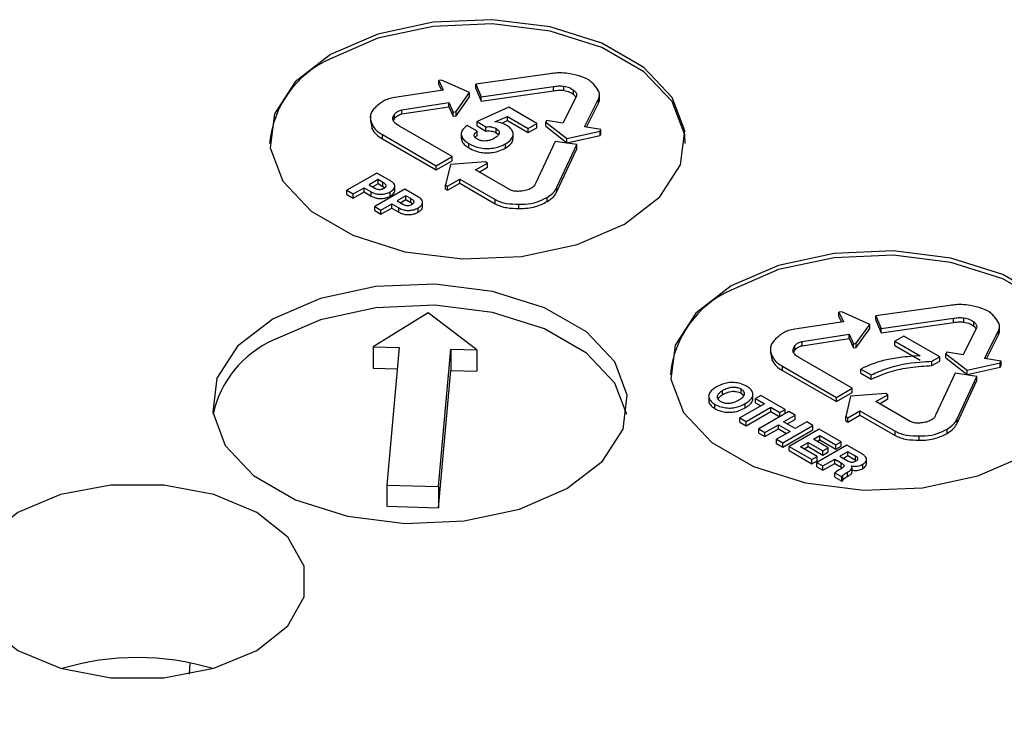
# Model space of a CAD drawing. Units: millimetres. Extents: x 5 to 292, y 5 to 415.
# Drawn here: x 186 to 195, y 279 to 286 of the extents above; entities that cross this region are included whole.
import ezdxf

# ---------------------------------------------------------------- set-up
doc = ezdxf.new("R2010")
doc.units = ezdxf.units.MM

msp = doc.modelspace()

# ---------------------------------------------------------------- linework, layer by layer
at = {"color": 7, "linetype": 'Continuous', "lineweight": 25}
for p, q in [((190.898, 285.6682), (190.1846, 285.5667)), ((189.8565, 285.6075), (189.8296, 285.6034)), ((189.8296, 285.6034), (189.8719, 285.5112)), ((189.8296, 285.5625), (189.8296, 285.6034)), ((189.8296, 285.5625), (189.8544, 285.5086)), ((190.126, 285.4862), (189.8565, 285.6075)), ((190.1846, 285.5667), (190.2372, 285.446)), ((190.1846, 285.5259), (190.1846, 285.5667)), ((190.1846, 285.5259), (190.2372, 285.4052)), ((190.2372, 285.446), (190.9317, 285.5451)), ((190.9317, 285.5043), (190.9317, 285.5451)), ((191.033, 285.5075), (191.033, 285.5484)), ((189.8719, 285.5112), (189.405, 285.4399)), ((189.9957, 285.3038), (190.126, 285.4862)), ((189.9957, 285.263), (190.126, 285.4454)), ((190.126, 285.4454), (190.126, 285.4862)), ((190.2372, 285.4052), (190.9317, 285.5043)), ((190.2372, 285.4052), (190.2372, 285.446)), ((191.1548, 285.4521), (191.0239, 285.1925)), ((191.127, 285.4685), (191.127, 285.5093)), ((191.127, 285.4685), (191.1495, 285.4416)), ((191.2307, 285.1577), (191.3657, 285.4254)), ((191.3657, 285.3846), (191.3657, 285.4254)), ((191.3742, 285.4675), (191.3742, 285.4766)), ((191.3742, 285.4358), (191.3742, 285.4587)), ((189.4742, 285.3218), (189.927, 285.391)), ((189.4742, 285.281), (189.927, 285.3502)), ((189.927, 285.391), (189.9688, 285.2998)), ((189.927, 285.3502), (189.927, 285.391)), ((189.927, 285.3502), (189.9688, 285.2589)), ((190.5032, 285.3449), (190.1997, 285.2092)), ((190.7721, 285.1892), (190.5032, 285.3449)), ((191.2497, 285.1545), (191.3657, 285.3846)), ((189.1703, 285.2567), (189.1703, 285.2508)), ((189.1703, 285.2476), (189.1703, 285.2158)), ((189.3929, 285.2152), (189.4036, 285.2377)), ((189.4036, 285.2377), (189.4036, 285.2786)), ((189.4742, 285.281), (189.4742, 285.3218)), ((189.9688, 285.2998), (189.9957, 285.3038)), ((189.9688, 285.2589), (189.9688, 285.2998)), ((189.9688, 285.2589), (189.9957, 285.263)), ((189.9957, 285.263), (189.9957, 285.3038)), ((190.3675, 285.2062), (190.4912, 285.2576)), ((190.4912, 285.2576), (190.6905, 285.1422)), ((190.4912, 285.2167), (190.4912, 285.2576)), ((189.1712, 285.2159), (189.1867, 285.1394)), ((189.1867, 285.1394), (189.1867, 285.1803)), ((189.9566, 284.8712), (189.4513, 285.1635)), ((190.1995, 285.1151), (190.103, 285.171)), ((190.1997, 285.2092), (190.2818, 285.1569)), ((190.1997, 285.1683), (190.1997, 285.2092)), ((190.1997, 285.1683), (190.2818, 285.1161)), ((190.2818, 285.1161), (190.2818, 285.1569)), ((190.3819, 285.0988), (190.3819, 285.1397)), ((190.4319, 285.1921), (190.4912, 285.2167)), ((190.4912, 285.2167), (190.6905, 285.1014)), ((190.6905, 285.1422), (190.7721, 285.1892)), ((190.6905, 285.1014), (190.7721, 285.1484)), ((190.6905, 285.1014), (190.6905, 285.1422)), ((190.7721, 285.1484), (190.7721, 285.1892)), ((190.8669, 285.2188), (190.8591, 285.2034)), ((190.8591, 285.2034), (191.0625, 285.045)), ((190.8591, 285.1626), (190.8591, 285.2034)), ((190.8591, 285.1626), (191.0625, 285.0041)), ((191.0239, 285.1925), (190.8669, 285.2188)), ((191.3892, 285.1311), (191.2307, 285.1577)), ((189.2859, 285.0833), (189.8046, 284.7829)), ((189.2859, 285.0425), (189.2859, 285.0833)), ((190.0454, 285.0847), (190.0454, 285.0439)), ((190.1995, 285.0743), (190.1995, 285.1151)), ((190.3819, 285.0988), (190.4029, 285.0817)), ((190.5441, 285.0478), (190.5441, 285.0886)), ((191.0625, 285.045), (191.3815, 285.1156)), ((191.0625, 285.0041), (191.3815, 285.0748)), ((191.0625, 285.0041), (191.0625, 285.045)), ((191.3815, 285.1156), (191.3892, 285.1311)), ((191.3815, 285.0748), (191.3815, 285.1156)), ((191.3815, 285.0748), (191.3892, 285.0902)), ((191.3892, 285.0902), (191.3892, 285.1311)), ((189.2859, 285.0425), (189.8046, 284.742)), ((190.1177, 284.9548), (190.1177, 284.9956)), ((190.472, 284.9533), (190.472, 284.9941)), ((190.9477, 285.0173), (190.763, 284.6184)), ((191.1563, 284.9857), (190.9477, 285.0173)), ((190.9661, 284.576), (191.1563, 284.9857)), ((191.1563, 284.9449), (191.1563, 284.9857)), ((189.8046, 284.7829), (189.9566, 284.8712)), ((189.9566, 284.8303), (189.9566, 284.8712)), ((190.9661, 284.5352), (191.1563, 284.9449)), ((189.8046, 284.742), (189.9566, 284.8303)), ((189.8046, 284.742), (189.8046, 284.7829)), ((189.9411, 284.7935), (189.8944, 284.5981)), ((190.2797, 284.8199), (189.9411, 284.7935)), ((190.1835, 284.7419), (190.2993, 284.8085)), ((190.2189, 284.7214), (190.2993, 284.7677)), ((190.2993, 284.8085), (190.2797, 284.8199)), ((190.2993, 284.7677), (190.2993, 284.8085)), ((189.2337, 284.7122), (188.9448, 284.5459)), ((189.3654, 284.636), (189.2337, 284.7122)), ((190.5143, 284.5504), (190.1835, 284.7419)), ((189.005, 284.5111), (189.1092, 284.5711)), ((189.1092, 284.5711), (189.1783, 284.5311)), ((189.1092, 284.5302), (189.1092, 284.5711)), ((189.244, 284.6487), (189.1591, 284.5998)), ((189.1591, 284.5998), (189.2149, 284.5675)), ((189.244, 284.6078), (189.1945, 284.5793)), ((189.2918, 284.621), (189.244, 284.6487)), ((189.244, 284.6078), (189.244, 284.6487)), ((189.2918, 284.5802), (189.244, 284.6078)), ((189.2918, 284.5802), (189.2918, 284.621)), ((189.3076, 284.5695), (189.2918, 284.5802)), ((189.406, 284.5441), (189.406, 284.585)), ((189.8944, 284.5981), (189.9141, 284.5868)), ((189.8944, 284.5573), (189.8944, 284.5981)), ((189.9141, 284.5868), (190.031, 284.6541)), ((189.9141, 284.5459), (190.031, 284.6132)), ((189.9141, 284.5459), (189.9141, 284.5868)), ((190.031, 284.6541), (190.372, 284.4567)), ((190.031, 284.6132), (190.031, 284.6541)), ((190.031, 284.6132), (190.372, 284.4158)), ((190.9661, 284.5352), (190.9661, 284.576)), ((188.9448, 284.5459), (189.005, 284.5111)), ((188.9448, 284.5051), (188.9448, 284.5459)), ((188.9448, 284.5051), (189.005, 284.4702)), ((189.005, 284.4702), (189.1092, 284.5302)), ((189.005, 284.4702), (189.005, 284.5111)), ((189.1092, 284.5302), (189.1783, 284.4903)), ((189.1783, 284.4903), (189.1783, 284.5311)), ((189.5014, 284.5573), (189.2125, 284.391)), ((189.3623, 284.4901), (189.3623, 284.531)), ((189.5117, 284.4937), (189.4268, 284.4449)), ((189.633, 284.4811), (189.5014, 284.5573)), ((189.5594, 284.4661), (189.5117, 284.4937)), ((189.5117, 284.4529), (189.5117, 284.4937)), ((189.8944, 284.5573), (189.9141, 284.5459)), ((190.8706, 284.437), (190.8706, 284.4778)), ((189.2125, 284.391), (189.2727, 284.3561)), ((189.2125, 284.3502), (189.2125, 284.391)), ((189.2727, 284.3561), (189.3769, 284.4161)), ((189.3769, 284.4161), (189.4459, 284.3762)), ((189.3769, 284.3753), (189.3769, 284.4161)), ((189.4268, 284.4449), (189.4826, 284.4126)), ((189.5117, 284.4529), (189.4622, 284.4244)), ((189.5594, 284.4253), (189.5117, 284.4529)), ((189.5594, 284.4253), (189.5594, 284.4661)), ((189.5752, 284.4145), (189.5594, 284.4253)), ((189.6737, 284.3892), (189.6737, 284.43)), ((190.372, 284.4158), (190.372, 284.4567)), ((190.6002, 284.3712), (190.6002, 284.412)), ((189.2125, 284.3502), (189.2727, 284.3153)), ((189.2727, 284.3153), (189.3769, 284.3753)), ((189.2727, 284.3153), (189.2727, 284.3561)), ((189.3769, 284.3753), (189.4459, 284.3354)), ((189.4459, 284.3354), (189.4459, 284.3762)), ((189.6299, 284.3352), (189.6299, 284.376)), ((194.7485, 283.4377), (194.0352, 283.3361)), ((189.7265, 283.3679), (189.1964, 283.0393)), ((190.1951, 283.0095), (189.7265, 283.3679)), ((193.7071, 283.3769), (193.6802, 283.3728)), ((193.6802, 283.3728), (193.7225, 283.2807)), ((193.6802, 283.332), (193.6802, 283.3728)), ((193.9765, 283.2556), (193.7071, 283.3769)), ((193.7225, 283.2807), (193.2556, 283.2093)), ((193.6802, 283.332), (193.705, 283.278)), ((193.8463, 283.0733), (193.9765, 283.2556)), ((193.9765, 283.2148), (193.9765, 283.2556)), ((194.0352, 283.3361), (194.0878, 283.2154)), ((194.0352, 283.2953), (194.0352, 283.3361)), ((194.0352, 283.2953), (194.0878, 283.1746)), ((194.0878, 283.2154), (194.7823, 283.3145)), ((194.0878, 283.1746), (194.7823, 283.2737)), ((194.7823, 283.2737), (194.7823, 283.3145)), ((194.8836, 283.277), (194.8836, 283.3178)), ((194.9776, 283.2379), (194.9776, 283.2787)), ((195.2248, 283.2369), (195.2248, 283.2461)), ((193.3248, 283.0912), (193.7776, 283.1604)), ((193.7776, 283.1604), (193.8194, 283.0692)), ((193.7776, 283.1196), (193.7776, 283.1604)), ((193.8463, 283.0324), (193.9765, 283.2148)), ((194.0878, 283.1746), (194.0878, 283.2154)), ((195.0054, 283.2215), (194.8744, 282.9619)), ((194.9776, 283.2379), (195.0001, 283.2111)), ((195.0813, 282.9271), (195.2163, 283.1948)), ((195.1003, 282.9239), (195.2163, 283.154)), ((195.2163, 283.154), (195.2163, 283.1948)), ((195.2248, 283.2052), (195.2248, 283.2281)), ((193.3248, 283.0504), (193.7776, 283.1196)), ((193.3248, 283.0504), (193.3248, 283.0912)), ((193.7776, 283.1196), (193.8194, 283.0284)), ((193.8194, 283.0692), (193.8463, 283.0733)), ((193.8194, 283.0284), (193.8194, 283.0692)), ((193.8463, 283.0324), (193.8463, 283.0733)), ((194.3055, 283.1422), (194.2177, 283.0941)), ((194.2177, 283.0941), (194.4611, 282.9532)), ((194.2177, 283.0532), (194.2177, 283.0941)), ((194.6503, 282.9426), (194.3055, 283.1422)), ((189.1964, 283.0393), (189.4461, 283.0319)), ((189.1964, 283.0393), (189.1964, 282.8352)), ((189.4461, 283.0319), (189.3276, 281.709)), ((189.8269, 281.6941), (189.9454, 283.017)), ((189.9454, 283.017), (190.1951, 283.0095)), ((189.9454, 283.017), (189.9454, 282.8128)), ((190.1951, 283.0095), (190.1951, 282.8054)), ((193.0209, 283.0261), (193.0209, 283.0202)), ((193.0209, 283.017), (193.0209, 282.9853)), ((193.0218, 282.9853), (193.0373, 282.9089)), ((193.2435, 282.9846), (193.2542, 283.0072)), ((193.2542, 283.0072), (193.2542, 283.048)), ((193.8194, 283.0284), (193.8463, 283.0324)), ((194.2177, 283.0532), (194.4611, 282.9123)), ((194.7175, 282.9883), (194.7097, 282.9729)), ((194.7097, 282.9729), (194.9131, 282.8144)), ((194.7097, 282.932), (194.7097, 282.9729)), ((194.8744, 282.9619), (194.7175, 282.9883)), ((193.0373, 282.9089), (193.0373, 282.9497)), ((193.8072, 282.6406), (193.3019, 282.9329)), ((194.5756, 282.8997), (194.6503, 282.9426)), ((194.5756, 282.8588), (194.6503, 282.9018)), ((194.5756, 282.8588), (194.5756, 282.8997)), ((194.6503, 282.9018), (194.6503, 282.9426)), ((194.7097, 282.932), (194.9131, 282.7736)), ((194.9131, 282.8144), (195.2321, 282.8851)), ((195.2398, 282.9005), (195.0813, 282.9271)), ((195.2321, 282.8851), (195.2398, 282.9005)), ((195.2321, 282.8443), (195.2321, 282.8851)), ((195.2398, 282.8597), (195.2398, 282.9005)), ((189.1964, 282.8352), (189.4279, 282.8283)), ((189.8269, 281.4899), (189.9454, 282.8128)), ((189.9454, 282.8128), (190.1951, 282.8054)), ((193.1365, 282.8527), (193.6552, 282.5523)), ((193.1365, 282.8119), (193.1365, 282.8527)), ((193.1365, 282.8119), (193.6552, 282.5115)), ((193.8898, 282.8257), (193.989, 282.7682)), ((193.8898, 282.7848), (193.8898, 282.8257)), ((193.8898, 282.7848), (193.989, 282.7274)), ((194.7983, 282.7868), (194.6136, 282.3878)), ((195.0069, 282.7551), (194.7983, 282.7868)), ((194.9131, 282.7736), (195.2321, 282.8443)), ((194.9131, 282.7736), (194.9131, 282.8144)), ((195.2321, 282.8443), (195.2398, 282.8597)), ((193.989, 282.7274), (193.989, 282.7682)), ((194.8167, 282.3454), (195.0069, 282.7551)), ((194.8167, 282.3046), (195.0069, 282.7143)), ((195.0069, 282.7143), (195.0069, 282.7551)), ((192.5607, 282.5772), (192.5607, 282.618)), ((192.7399, 282.59), (192.7399, 282.6309)), ((192.8514, 282.5758), (192.8514, 282.5871)), ((193.6552, 282.5523), (193.8072, 282.6406)), ((193.6552, 282.5115), (193.8072, 282.5998)), ((194.1303, 282.5893), (193.7917, 282.563)), ((193.8072, 282.5998), (193.8072, 282.6406)), ((194.1499, 282.578), (194.1303, 282.5893)), ((192.4264, 282.5583), (192.4264, 282.5175)), ((192.4868, 282.4443), (192.4868, 282.4852)), ((192.965, 282.4917), (192.7272, 282.3548)), ((192.7774, 282.4518), (192.7774, 282.4926)), ((192.8514, 282.5463), (192.8514, 282.5754)), ((192.929, 282.5716), (192.8779, 282.5421)), ((192.8779, 282.5421), (192.965, 282.4917)), ((192.8779, 282.5013), (192.8779, 282.5421)), ((192.8779, 282.5013), (192.9296, 282.4714)), ((193.1634, 282.4359), (192.929, 282.5716)), ((193.6552, 282.5115), (193.6552, 282.5523)), ((193.7917, 282.563), (193.745, 282.3675)), ((194.0341, 282.5113), (194.1499, 282.578)), ((194.3649, 282.3199), (194.0341, 282.5113)), ((194.0695, 282.4909), (194.1499, 282.5371)), ((194.1499, 282.5371), (194.1499, 282.578)), ((192.7874, 282.32), (193.0252, 282.4569)), ((192.7874, 282.2792), (193.0252, 282.4161)), ((193.1971, 282.4164), (192.9082, 282.2501)), ((193.0252, 282.4569), (193.1123, 282.4065)), ((193.0252, 282.4161), (193.0252, 282.4569)), ((193.0252, 282.4161), (193.1106, 282.3666)), ((193.1123, 282.4065), (193.1634, 282.4359)), ((193.1123, 282.3676), (193.1123, 282.4065)), ((193.1634, 282.397), (193.1634, 282.4359)), ((193.2573, 282.3816), (193.1971, 282.4164)), ((193.7647, 282.3562), (193.8816, 282.4235)), ((193.8816, 282.4235), (194.2226, 282.2261)), ((193.8816, 282.3827), (193.8816, 282.4235)), ((192.7272, 282.3548), (192.7874, 282.32)), ((192.7272, 282.314), (192.7272, 282.3548)), ((192.7272, 282.314), (192.7874, 282.2792)), ((192.7874, 282.2792), (192.7874, 282.32)), ((193.1478, 282.3185), (193.2573, 282.3816)), ((193.2602, 282.2535), (193.1478, 282.3185)), ((193.1832, 282.2981), (193.2573, 282.3407)), ((193.2573, 282.3407), (193.2573, 282.3816)), ((193.3696, 282.3165), (193.2602, 282.2535)), ((193.4298, 282.2817), (193.3696, 282.3165)), ((193.745, 282.3675), (193.7647, 282.3562)), ((193.745, 282.3267), (193.745, 282.3675)), ((193.745, 282.3267), (193.7647, 282.3154)), ((193.7647, 282.3154), (193.8816, 282.3827)), ((193.7647, 282.3154), (193.7647, 282.3562)), ((193.8816, 282.3827), (194.2226, 282.1853)), ((194.8167, 282.3046), (194.8167, 282.3454)), ((192.9082, 282.2501), (192.9684, 282.2152)), ((192.9082, 282.2092), (192.9082, 282.2501)), ((192.9082, 282.2092), (192.9684, 282.1744)), ((192.9684, 282.2152), (193.0979, 282.2898)), ((192.9684, 282.1744), (193.0979, 282.249)), ((192.9684, 282.1744), (192.9684, 282.2152)), ((193.2103, 282.2248), (193.0807, 282.1502)), ((193.0979, 282.2898), (193.2103, 282.2248)), ((193.0979, 282.249), (193.0979, 282.2898)), ((193.0979, 282.249), (193.1749, 282.2044)), ((193.1409, 282.1153), (193.4298, 282.2817)), ((193.1409, 282.0745), (193.4298, 282.2408)), ((193.4888, 282.2475), (193.1999, 282.0812)), ((193.4298, 282.2408), (193.4298, 282.2817)), ((193.7007, 282.1249), (193.4888, 282.2475)), ((194.2226, 282.1853), (194.2226, 282.2261)), ((194.7212, 282.2064), (194.7212, 282.2473)), ((193.0807, 282.1502), (193.1409, 282.1153)), ((193.0807, 282.1094), (193.0807, 282.1502)), ((193.0807, 282.1094), (193.1409, 282.0745)), ((193.1409, 282.0745), (193.1409, 282.1153)), ((193.31, 282.0765), (193.3848, 282.1196)), ((193.3848, 282.1196), (193.5253, 282.0383)), ((193.3848, 282.0787), (193.3848, 282.1196)), ((193.4359, 282.149), (193.4967, 282.184)), ((193.5764, 282.0677), (193.4359, 282.149)), ((193.4713, 282.1285), (193.4967, 282.1431)), ((193.4967, 282.184), (193.6496, 282.0954)), ((193.4967, 282.1431), (193.4967, 282.184)), ((193.4967, 282.1431), (193.6496, 282.0546)), ((193.6496, 282.0954), (193.7007, 282.1249)), ((193.7007, 282.084), (193.7007, 282.1249)), ((194.4507, 282.1406), (194.4507, 282.1814)), ((193.1999, 282.0812), (193.4186, 281.9546)), ((193.1999, 282.0404), (193.1999, 282.0812)), ((193.1999, 282.0404), (193.4186, 281.9138)), ((193.4697, 281.984), (193.31, 282.0765)), ((193.3454, 282.056), (193.3848, 282.0787)), ((193.3848, 282.0787), (193.5253, 281.9974)), ((193.7565, 282.0926), (193.4676, 281.9263)), ((193.5253, 282.0383), (193.5764, 282.0677)), ((193.5253, 281.9974), (193.5253, 282.0383)), ((193.5253, 281.9974), (193.5764, 282.0268)), ((193.5764, 282.0268), (193.5764, 282.0677)), ((193.6496, 282.0546), (193.6496, 282.0954)), ((193.6496, 282.0546), (193.7007, 282.084)), ((193.7656, 282.0297), (193.6883, 281.9852)), ((193.9021, 282.0083), (193.7565, 282.0926)), ((193.8406, 281.9863), (193.7656, 282.0297)), ((193.7656, 281.9889), (193.7656, 282.0297)), ((193.4186, 281.9546), (193.4697, 281.984)), ((193.4186, 281.9138), (193.4186, 281.9546)), ((193.4186, 281.9138), (193.4697, 281.9432)), ((193.4676, 281.9263), (193.5265, 281.8921)), ((193.4676, 281.8854), (193.4676, 281.9263)), ((193.4697, 281.9432), (193.4697, 281.984)), ((193.5265, 281.8921), (193.6396, 281.9572)), ((193.5265, 281.8513), (193.6396, 281.9164)), ((193.6396, 281.9572), (193.7018, 281.9212)), ((193.6396, 281.9164), (193.6396, 281.9572)), ((193.6396, 281.9164), (193.7018, 281.8804)), ((193.6883, 281.9852), (193.7589, 281.9443)), ((193.7018, 281.8804), (193.7018, 281.9212)), ((193.7656, 281.9889), (193.7237, 281.9648)), ((193.8406, 281.9454), (193.7656, 281.9889)), ((193.8406, 281.9454), (193.8406, 281.9863)), ((193.9456, 281.9114), (193.9456, 281.9523)), ((193.4676, 281.8854), (193.5265, 281.8513)), ((193.5265, 281.8513), (193.5265, 281.8921)), ((193.6421, 281.8252), (193.7087, 281.7866)), ((193.6421, 281.7844), (193.6421, 281.8252)), ((193.7018, 281.8804), (193.7121, 281.8739)), ((193.7611, 281.7908), (193.7611, 281.8316)), ((193.8061, 281.8326), (193.8061, 281.8734)), ((193.9111, 281.8679), (193.9111, 281.9087)), ((193.6421, 281.7844), (193.7087, 281.7458)), ((193.7087, 281.7866), (193.7164, 281.7911)), ((193.7087, 281.7458), (193.7087, 281.7866)), ((193.7087, 281.7458), (193.7164, 281.7502)), ((193.7164, 281.7502), (193.7164, 281.7911)), ((189.3276, 281.709), (189.8269, 281.6941)), ((189.3276, 281.709), (189.3276, 281.5048)), ((189.8269, 281.6941), (189.8269, 281.4899)), ((189.3276, 281.5048), (189.8269, 281.4899))]:
    msp.add_line(p, q, dxfattribs=at)
at = {"color": 8, "linetype": 'Continuous', "lineweight": 25}
msp.add_line((187.4312, 279.8886), (187.4369, 279.9955), dxfattribs=at)
at = {"color": 7, "linetype": 'Continuous', "lineweight": 25, "flags": 128}
for points in [[(191.6149, 284.2205), (191.956, 284.4836), (192.155, 284.7915), (192.1956, 285.1193), (192.0746, 285.4404), (191.8018, 285.7288), (191.3993, 285.9612), (190.8997, 286.1187), (190.3434, 286.1886), (189.7756, 286.1652), (189.2423, 286.0503), (188.7865, 285.8534), (188.4454, 285.5903), (188.2464, 285.2824), (188.2058, 284.9546), (188.3268, 284.6335), (188.5996, 284.3451), (189.0021, 284.1127), (189.5017, 283.9552), (190.0579, 283.8853), (190.6258, 283.9088), (191.1591, 284.0236), (191.6149, 284.2205)], [(192.2007, 284.9961), (192.1956, 285.0785), (192.0746, 285.3996), (191.8018, 285.688), (191.3993, 285.9204), (190.8997, 286.0779), (190.3434, 286.1478), (189.7756, 286.1243), (189.2423, 286.0095), (188.7865, 285.8126)], [(195.472, 281.9937), (195.8132, 282.2568), (196.0121, 282.5647), (196.0527, 282.8925), (195.9317, 283.2136), (195.6589, 283.502), (195.2564, 283.7344), (194.7568, 283.8919), (194.2006, 283.9618), (193.6328, 283.9383), (193.0994, 283.8235), (192.6437, 283.6266), (192.3025, 283.3635), (192.1035, 283.0556), (192.0629, 282.7278), (192.1839, 282.4067), (192.4567, 282.1183), (192.8592, 281.8859), (193.3588, 281.7284), (193.9151, 281.6585), (194.4829, 281.6819), (195.0163, 281.7968), (195.472, 281.9937)], [(196.0578, 282.7693), (196.0527, 282.8516), (195.9317, 283.1728), (195.6589, 283.4612), (195.2564, 283.6936), (194.7568, 283.8511), (194.2006, 283.9209), (193.6328, 283.8975), (193.0994, 283.7827), (192.6437, 283.5857)], [(191.0622, 281.6748), (191.4033, 281.9379), (191.6023, 282.2458), (191.6429, 282.5736), (191.5219, 282.8947), (191.2491, 283.1831), (190.8466, 283.4155), (190.347, 283.573), (189.7907, 283.6429), (189.2229, 283.6195), (188.6896, 283.5046), (188.2338, 283.3077), (187.8927, 283.0446), (187.6937, 282.7367), (187.6531, 282.4089), (187.7741, 282.0878), (188.0469, 281.7994), (188.4494, 281.567), (188.949, 281.4095), (189.5053, 281.3396), (190.0731, 281.3631), (190.6064, 281.4779), (191.0622, 281.6748)], [(191.6402, 282.3892), (191.5219, 282.6906), (191.2491, 282.979), (190.8466, 283.2114), (190.347, 283.3689), (189.7907, 283.4387), (189.2229, 283.4153), (188.6896, 283.3005), (188.2338, 283.1036)], [(188.0763, 280.117), (188.3751, 280.3545), (188.5322, 280.6336), (188.5323, 280.9271), (188.3752, 281.2063), (188.0764, 281.4437), (187.665, 281.6162), (187.1815, 281.7069), (186.6731, 281.7069), (186.1896, 281.6163), (185.7783, 281.4438), (185.4794, 281.2063), (185.3223, 280.9272), (185.3223, 280.6337), (185.4794, 280.3545), (185.7782, 280.1171), (186.1895, 279.9446), (186.673, 279.8539), (187.1814, 279.8538), (187.6649, 279.9445), (188.0763, 280.117)]]:
    msp.add_lwpolyline(points, dxfattribs=at)
at = {"color": 7, "linetype": 'Continuous', "lineweight": 25}
for centre, radius, start, end in [((189.1854, 284.908), 0.9886, 113.79327, 174.88403), ((193.0425, 282.6812), 0.9886, 113.79343, 174.88387), ((188.6611, 282.1669), 1.0295, 114.51767, 167.52873), ((186.9273, 277.5241), 2.5239, 73.27743, 106.72253)]:
    msp.add_arc(centre, radius, start, end, dxfattribs=at)
for points, knots in [([(191.093, 285.6673), (191.0664, 285.6711), (191.0217, 285.6774), (190.9552, 285.6757), (190.9175, 285.6708), (190.898, 285.6682)], [0, 0, 0, 0, 0.413866, 0.695531, 1, 1, 1, 1]), ([(191.3234, 285.5623), (191.3141, 285.5723), (191.2854, 285.603), (191.2087, 285.6443), (191.1315, 285.6596), (191.093, 285.6673)], [0, 0, 0, 0, 0.194589, 0.5990451, 1, 1, 1, 1]), ([(190.9317, 285.5451), (190.9479, 285.5476), (190.9727, 285.5515), (191.0072, 285.5514), (191.0244, 285.5494), (191.033, 285.5484)], [0, 0, 0, 0, 0.4880854, 0.744002, 1, 1, 1, 1]), ([(191.033, 285.5484), (191.0425, 285.5468), (191.061, 285.5437), (191.0947, 285.5314), (191.1139, 285.5182), (191.127, 285.5093)], [0, 0, 0, 0, 0.249264, 0.487589, 1, 1, 1, 1]), ([(191.3657, 285.4254), (191.3701, 285.4377), (191.3785, 285.4615), (191.3684, 285.5095), (191.3414, 285.5412), (191.3234, 285.5623)], [0, 0, 0, 0, 0.262506, 0.509523, 1, 1, 1, 1]), ([(189.405, 285.4399), (189.3845, 285.4357), (189.3448, 285.4276), (189.2787, 285.3978), (189.2456, 285.3681), (189.2236, 285.3483)], [0, 0, 0, 0, 0.262506, 0.509526, 1, 1, 1, 1]), ([(190.9317, 285.5043), (190.951, 285.5073), (190.9846, 285.5125), (191.0186, 285.509), (191.033, 285.5075)], [0, 0, 0, 0, 0.576155, 1, 1, 1, 1]), ([(191.033, 285.5075), (191.0525, 285.5033), (191.0899, 285.4951), (191.115, 285.4771), (191.127, 285.4685)], [0, 0, 0, 0, 0.51892, 1, 1, 1, 1]), ([(191.127, 285.5093), (191.1309, 285.5061), (191.1429, 285.4963), (191.1567, 285.4769), (191.1554, 285.4604), (191.1548, 285.4521)], [0, 0, 0, 0, 0.19193, 0.592671, 1, 1, 1, 1]), ([(191.3657, 285.3846), (191.3708, 285.3965), (191.3779, 285.4135), (191.3736, 285.4306), (191.3723, 285.4357)], [0, 0, 0, 0, 0.704975, 1, 1, 1, 1]), ([(189.2236, 285.3483), (189.2136, 285.3386), (189.1829, 285.3086), (189.1612, 285.2493), (189.1783, 285.2032), (189.1867, 285.1803)], [0, 0, 0, 0, 0.194577, 0.59904, 1, 1, 1, 1]), ([(189.3941, 285.2119), (189.3916, 285.2174), (189.3867, 285.2282), (189.3875, 285.2512), (189.3971, 285.2675), (189.4036, 285.2786)], [0, 0, 0, 0, 0.249283, 0.487598, 1, 1, 1, 1]), ([(189.4036, 285.2786), (189.4063, 285.2821), (189.4147, 285.2931), (189.4363, 285.31), (189.4615, 285.3178), (189.4742, 285.3218)], [0, 0, 0, 0, 0.192278, 0.592861, 1, 1, 1, 1]), ([(189.4036, 285.2377), (189.4129, 285.2483), (189.4291, 285.2669), (189.4606, 285.2767), (189.4742, 285.281)], [0, 0, 0, 0, 0.569035, 1, 1, 1, 1]), ([(189.1867, 285.1803), (189.1949, 285.1651), (189.2085, 285.1397), (189.2453, 285.1077), (189.272, 285.0917), (189.2859, 285.0833)], [0, 0, 0, 0, 0.413977, 0.695526, 1, 1, 1, 1]), ([(189.1867, 285.1394), (189.1981, 285.1196), (189.2191, 285.0831), (189.2649, 285.0552), (189.2859, 285.0425)], [0, 0, 0, 0, 0.541141, 1, 1, 1, 1]), ([(189.4513, 285.1635), (189.4391, 285.1702), (189.4207, 285.1805), (189.4029, 285.1976), (189.397, 285.2071), (189.3941, 285.2119)], [0, 0, 0, 0, 0.488044, 0.743997, 1, 1, 1, 1]), ([(190.103, 285.171), (190.0865, 285.1586), (190.0568, 285.1361), (190.0418, 285.0955), (190.0499, 285.0573), (190.0763, 285.0228), (190.1045, 285.0043), (190.1177, 284.9956)], [0, 0, 0, 0, 0.237733, 0.429851, 0.621867, 0.822419, 1, 1, 1, 1]), ([(190.2818, 285.1569), (190.2918, 285.1581), (190.3126, 285.1607), (190.3436, 285.1564), (190.3664, 285.1483), (190.3776, 285.142), (190.3819, 285.1397)], [0, 0, 0, 0, 0.27581, 0.57538, 0.840994, 1, 1, 1, 1]), ([(190.3819, 285.1397), (190.3885, 285.1352), (190.4016, 285.1265), (190.4113, 285.1099), (190.4109, 285.0909), (190.3972, 285.0685), (190.3772, 285.0552), (190.3658, 285.0476)], [0, 0, 0, 0, 0.168513, 0.331265, 0.49398, 0.711465, 1, 1, 1, 1]), ([(190.482, 285.1711), (190.4724, 285.1763), (190.4476, 285.1898), (190.4074, 285.2018), (190.3773, 285.2052), (190.3675, 285.2062)], [0, 0, 0, 0, 0.302075, 0.773394, 1, 1, 1, 1]), ([(190.472, 284.9941), (190.4925, 285.0081), (190.5277, 285.032), (190.5473, 285.0757), (190.5413, 285.1148), (190.5174, 285.1476), (190.4924, 285.1642), (190.482, 285.1711)], [0, 0, 0, 0, 0.27488, 0.470877, 0.667118, 0.861842, 1, 1, 1, 1]), ([(190.0477, 285.044), (190.0478, 285.0378), (190.0483, 285.0181), (190.0718, 284.9861), (190.1024, 284.9652), (190.1177, 284.9548)], [0, 0, 0, 0, 0.182761, 0.589549, 1, 1, 1, 1]), ([(190.2007, 285.037), (190.1921, 285.0428), (190.1775, 285.0526), (190.1693, 285.0705), (190.172, 285.0881), (190.1838, 285.1032), (190.1953, 285.1119), (190.1995, 285.1151)], [0, 0, 0, 0, 0.261177, 0.441078, 0.621078, 0.862622, 1, 1, 1, 1]), ([(190.1799, 285.0564), (190.1801, 285.0566), (190.1836, 285.0634), (190.1917, 285.0689), (190.1995, 285.0743)], [0, 0, 0, 0, 0.039885, 1, 1, 1, 1]), ([(190.3658, 285.0476), (190.3502, 285.0399), (190.325, 285.0275), (190.2828, 285.02), (190.2487, 285.0204), (190.2207, 285.0267), (190.2067, 285.0339), (190.2007, 285.037)], [0, 0, 0, 0, 0.327406, 0.528265, 0.699252, 0.870712, 1, 1, 1, 1]), ([(190.2818, 285.1161), (190.291, 285.1172), (190.308, 285.1194), (190.3326, 285.1173), (190.3531, 285.1124), (190.3692, 285.1059), (190.3781, 285.101), (190.3819, 285.0988)], [0, 0, 0, 0, 0.2548165, 0.4714072, 0.6627297, 0.8561216, 1, 1, 1, 1]), ([(190.472, 284.9533), (190.4894, 284.965), (190.5217, 284.9867), (190.5441, 285.0211), (190.5423, 285.041), (190.5418, 285.0478)], [0, 0, 0, 0, 0.437634, 0.808223, 1, 1, 1, 1]), ([(190.1177, 284.9956), (190.1476, 284.9809), (190.1956, 284.9571), (190.2815, 284.9456), (190.3583, 284.951), (190.4235, 284.9691), (190.4586, 284.9872), (190.472, 284.9941)], [0, 0, 0, 0, 0.2909231, 0.4683424, 0.6459406, 0.8651145, 1, 1, 1, 1]), ([(190.1177, 284.9548), (190.137, 284.9447), (190.1723, 284.9264), (190.2337, 284.9104), (190.2919, 284.9055), (190.3545, 284.9103), (190.4172, 284.9258), (190.4544, 284.9445), (190.472, 284.9533)], [0, 0, 0, 0, 0.193717, 0.355415, 0.497953, 0.630499, 0.826174, 1, 1, 1, 1]), ([(189.3049, 284.5674), (189.3101, 284.5707), (189.3183, 284.576), (189.3237, 284.5854), (189.3232, 284.5943), (189.3141, 284.6072), (189.3009, 284.6154), (189.2918, 284.621)], [0, 0, 0, 0, 0.211392, 0.338323, 0.465238, 0.633127, 1, 1, 1, 1]), ([(189.3623, 284.531), (189.3755, 284.5399), (189.3968, 284.5544), (189.408, 284.5803), (189.404, 284.6019), (189.3887, 284.621), (189.373, 284.6311), (189.3654, 284.636)], [0, 0, 0, 0, 0.293112, 0.475533, 0.65853, 0.832835, 1, 1, 1, 1]), ([(190.763, 284.6184), (190.759, 284.6089), (190.7529, 284.5946), (190.7362, 284.5771), (190.7248, 284.5694), (190.7191, 284.5655)], [0, 0, 0, 0, 0.488054, 0.743991, 1, 1, 1, 1]), ([(190.8706, 284.4778), (190.8892, 284.4895), (190.9204, 284.509), (190.9499, 284.5434), (190.9606, 284.5649), (190.9661, 284.576)], [0, 0, 0, 0, 0.413893, 0.69551, 1, 1, 1, 1]), ([(189.1783, 284.5311), (189.1927, 284.524), (189.2167, 284.5122), (189.2602, 284.5063), (189.3013, 284.5089), (189.3364, 284.518), (189.3554, 284.5275), (189.3623, 284.531)], [0, 0, 0, 0, 0.272048, 0.452869, 0.633662, 0.86702, 1, 1, 1, 1]), ([(189.1783, 284.4903), (189.1886, 284.485), (189.2076, 284.4752), (189.2412, 284.4675), (189.2725, 284.4658), (189.3053, 284.4693), (189.3362, 284.4773), (189.3544, 284.4862), (189.3623, 284.4901)], [0, 0, 0, 0, 0.200481, 0.367556, 0.515761, 0.653348, 0.848732, 1, 1, 1, 1]), ([(189.2149, 284.5675), (189.2157, 284.567), (189.2228, 284.563), (189.2348, 284.5577), (189.2531, 284.5539), (189.2692, 284.554), (189.2879, 284.5582), (189.2984, 284.5639), (189.3049, 284.5674)], [0, 0, 0, 0, 0.033012, 0.287725, 0.430923, 0.586811, 0.741772, 1, 1, 1, 1]), ([(189.3623, 284.4901), (189.3715, 284.4962), (189.3891, 284.5077), (189.4042, 284.5267), (189.4047, 284.5391), (189.4049, 284.5442)], [0, 0, 0, 0, 0.396774, 0.751167, 1, 1, 1, 1]), ([(189.6299, 284.376), (189.6431, 284.385), (189.6645, 284.3995), (189.6756, 284.4254), (189.6716, 284.447), (189.6563, 284.4661), (189.6407, 284.4762), (189.633, 284.4811)], [0, 0, 0, 0, 0.293126, 0.475543, 0.658534, 0.832829, 1, 1, 1, 1]), ([(190.6145, 284.5369), (190.6078, 284.5364), (190.5871, 284.5351), (190.551, 284.5375), (190.5266, 284.5461), (190.5143, 284.5504)], [0, 0, 0, 0, 0.192187, 0.592791, 1, 1, 1, 1]), ([(190.6002, 284.412), (190.6198, 284.4119), (190.6802, 284.4116), (190.7799, 284.4305), (190.8404, 284.4621), (190.8706, 284.4778)], [0, 0, 0, 0, 0.194577, 0.599036, 1, 1, 1, 1]), ([(190.7191, 284.5655), (190.7121, 284.5615), (190.6985, 284.5537), (190.6636, 284.5425), (190.6344, 284.5392), (190.6145, 284.5369)], [0, 0, 0, 0, 0.249246, 0.487594, 1, 1, 1, 1]), ([(190.8706, 284.437), (190.8945, 284.4526), (190.9388, 284.4814), (190.9575, 284.5183), (190.9661, 284.5352)], [0, 0, 0, 0, 0.54113, 1, 1, 1, 1]), ([(189.4826, 284.4126), (189.4834, 284.4121), (189.4905, 284.4081), (189.5025, 284.4027), (189.5207, 284.399), (189.5368, 284.399), (189.5555, 284.4032), (189.566, 284.4089), (189.5726, 284.4125)], [0, 0, 0, 0, 0.0330089, 0.2877063, 0.4309224, 0.5867953, 0.7417616, 1, 1, 1, 1]), ([(189.5726, 284.4125), (189.5777, 284.4158), (189.5859, 284.4211), (189.5914, 284.4304), (189.5909, 284.4393), (189.5818, 284.4523), (189.5685, 284.4605), (189.5594, 284.4661)], [0, 0, 0, 0, 0.211431, 0.338365, 0.465279, 0.633146, 1, 1, 1, 1]), ([(189.6299, 284.3352), (189.6392, 284.3413), (189.6567, 284.3527), (189.6719, 284.3718), (189.6724, 284.3842), (189.6726, 284.3892)], [0, 0, 0, 0, 0.396795, 0.751175, 1, 1, 1, 1]), ([(190.372, 284.4567), (190.3885, 284.4485), (190.4207, 284.4328), (190.4984, 284.4147), (190.5595, 284.4131), (190.6002, 284.412)], [0, 0, 0, 0, 0.26252, 0.509546, 1, 1, 1, 1]), ([(190.372, 284.4158), (190.388, 284.4079), (190.4209, 284.3917), (190.4989, 284.3738), (190.5606, 284.3722), (190.6002, 284.3712)], [0, 0, 0, 0, 0.255161, 0.521896, 1, 1, 1, 1]), ([(190.6002, 284.3712), (190.6278, 284.3713), (190.6828, 284.3716), (190.7803, 284.3909), (190.8357, 284.4192), (190.8706, 284.437)], [0, 0, 0, 0, 0.273476, 0.54299, 1, 1, 1, 1]), ([(189.4459, 284.3762), (189.4603, 284.3691), (189.4844, 284.3573), (189.5279, 284.3513), (189.5689, 284.3539), (189.604, 284.3631), (189.623, 284.3726), (189.6299, 284.376)], [0, 0, 0, 0, 0.272069, 0.452877, 0.633681, 0.86702, 1, 1, 1, 1]), ([(189.4459, 284.3354), (189.4563, 284.33), (189.4753, 284.3203), (189.5088, 284.3125), (189.5402, 284.3109), (189.573, 284.3143), (189.6039, 284.3223), (189.622, 284.3313), (189.6299, 284.3352)], [0, 0, 0, 0, 0.2004901, 0.3675594, 0.5157647, 0.6533497, 0.8487319, 1, 1, 1, 1]), ([(194.9436, 283.4367), (194.917, 283.4405), (194.8722, 283.4468), (194.8058, 283.4452), (194.7681, 283.4402), (194.7485, 283.4377)], [0, 0, 0, 0, 0.413905, 0.695531, 1, 1, 1, 1]), ([(195.174, 283.3317), (195.1647, 283.3417), (195.136, 283.3724), (195.0593, 283.4137), (194.982, 283.4291), (194.9436, 283.4367)], [0, 0, 0, 0, 0.194577, 0.599038, 1, 1, 1, 1]), ([(194.7823, 283.3145), (194.7985, 283.317), (194.8233, 283.3209), (194.8578, 283.3209), (194.875, 283.3188), (194.8836, 283.3178)], [0, 0, 0, 0, 0.488154, 0.744036, 1, 1, 1, 1]), ([(194.7823, 283.2737), (194.8016, 283.2767), (194.8352, 283.2819), (194.8692, 283.2785), (194.8836, 283.277)], [0, 0, 0, 0, 0.5761769, 1, 1, 1, 1]), ([(194.8836, 283.3178), (194.8931, 283.3162), (194.9116, 283.3131), (194.9453, 283.3008), (194.9645, 283.2877), (194.9776, 283.2787)], [0, 0, 0, 0, 0.249283, 0.487617, 1, 1, 1, 1]), ([(194.8836, 283.277), (194.903, 283.2727), (194.9405, 283.2645), (194.9655, 283.2465), (194.9776, 283.2379)], [0, 0, 0, 0, 0.518897, 1, 1, 1, 1]), ([(194.9776, 283.2787), (194.9815, 283.2756), (194.9935, 283.2657), (195.0073, 283.2464), (195.006, 283.2298), (195.0054, 283.2215)], [0, 0, 0, 0, 0.191582, 0.592491, 1, 1, 1, 1]), ([(195.2163, 283.1948), (195.2206, 283.2071), (195.2291, 283.231), (195.219, 283.279), (195.192, 283.3107), (195.174, 283.3317)], [0, 0, 0, 0, 0.26251, 0.509536, 1, 1, 1, 1]), ([(193.2556, 283.2093), (193.2351, 283.2051), (193.1954, 283.197), (193.1293, 283.1673), (193.0962, 283.1375), (193.0742, 283.1178)], [0, 0, 0, 0, 0.262503, 0.509519, 1, 1, 1, 1]), ([(195.2163, 283.154), (195.2213, 283.166), (195.2285, 283.1829), (195.2241, 283.2001), (195.2229, 283.2051)], [0, 0, 0, 0, 0.7049805, 1, 1, 1, 1]), ([(193.0742, 283.1178), (193.0642, 283.108), (193.0335, 283.078), (193.0118, 283.0188), (193.0288, 282.9726), (193.0373, 282.9497)], [0, 0, 0, 0, 0.194568, 0.599036, 1, 1, 1, 1]), ([(193.2542, 283.048), (193.2569, 283.0516), (193.2653, 283.0626), (193.2869, 283.0794), (193.3121, 283.0873), (193.3248, 283.0912)], [0, 0, 0, 0, 0.1923407, 0.5928703, 1, 1, 1, 1]), ([(193.2447, 282.9814), (193.2422, 282.9869), (193.2373, 282.9976), (193.2381, 283.0206), (193.2477, 283.0369), (193.2542, 283.048)], [0, 0, 0, 0, 0.2492759, 0.4875971, 1, 1, 1, 1]), ([(193.3019, 282.9329), (193.2897, 282.9397), (193.2713, 282.9499), (193.2535, 282.967), (193.2476, 282.9766), (193.2447, 282.9814)], [0, 0, 0, 0, 0.488, 0.74397, 1, 1, 1, 1]), ([(193.2542, 283.0072), (193.2635, 283.0178), (193.2797, 283.0364), (193.3112, 283.0462), (193.3248, 283.0504)], [0, 0, 0, 0, 0.569046, 1, 1, 1, 1]), ([(193.0373, 282.9497), (193.0454, 282.9346), (193.0591, 282.9092), (193.0958, 282.8772), (193.1226, 282.8611), (193.1365, 282.8527)], [0, 0, 0, 0, 0.413979, 0.695522, 1, 1, 1, 1]), ([(193.0373, 282.9089), (193.0487, 282.8891), (193.0697, 282.8525), (193.1155, 282.8247), (193.1365, 282.8119)], [0, 0, 0, 0, 0.54114, 1, 1, 1, 1]), ([(194.4611, 282.9532), (194.3965, 282.9489), (194.2303, 282.938), (194.032, 282.8918), (193.921, 282.8402), (193.8898, 282.8257)], [0, 0, 0, 0, 0.313671, 0.806467, 1, 1, 1, 1]), ([(193.989, 282.7682), (194.0397, 282.7908), (194.1769, 282.8522), (194.3869, 282.8911), (194.5357, 282.8978), (194.5756, 282.8997)], [0, 0, 0, 0, 0.299516, 0.812068, 1, 1, 1, 1]), ([(193.989, 282.7274), (194.0512, 282.7544), (194.166, 282.8044), (194.37, 282.8466), (194.5055, 282.8547), (194.5756, 282.8588)], [0, 0, 0, 0, 0.362915, 0.670637, 1, 1, 1, 1]), ([(192.791, 282.6603), (192.7717, 282.6695), (192.7368, 282.6862), (192.6728, 282.6971), (192.613, 282.6946), (192.5527, 282.6798), (192.5196, 282.6627), (192.5005, 282.6529)], [0, 0, 0, 0, 0.227458, 0.411067, 0.595416, 0.76644, 1, 1, 1, 1]), ([(192.5005, 282.6529), (192.4769, 282.6371), (192.4404, 282.6127), (192.4228, 282.57), (192.4301, 282.5364), (192.4532, 282.5074), (192.4762, 282.4922), (192.4868, 282.4852)], [0, 0, 0, 0, 0.3251748, 0.5022209, 0.6797321, 0.8528003, 1, 1, 1, 1]), ([(192.5607, 282.618), (192.5494, 282.6109), (192.5279, 282.5974), (192.5091, 282.5745), (192.505, 282.5521), (192.514, 282.5313), (192.5299, 282.5202), (192.5379, 282.5146)], [0, 0, 0, 0, 0.245468, 0.470151, 0.63363, 0.816176, 1, 1, 1, 1]), ([(192.7399, 282.6309), (192.7323, 282.6347), (192.716, 282.6428), (192.6826, 282.6496), (192.6443, 282.6489), (192.6006, 282.6387), (192.5758, 282.6259), (192.5607, 282.618)], [0, 0, 0, 0, 0.1481207, 0.3165582, 0.510048, 0.7018763, 1, 1, 1, 1]), ([(192.7399, 282.59), (192.733, 282.5935), (192.7185, 282.6008), (192.6898, 282.6076), (192.6579, 282.6089), (192.6251, 282.6041), (192.5919, 282.5937), (192.5718, 282.5831), (192.5607, 282.5772)], [0, 0, 0, 0, 0.134916, 0.283356, 0.448111, 0.598237, 0.778056, 1, 1, 1, 1]), ([(192.7172, 282.5274), (192.7284, 282.5345), (192.7499, 282.5481), (192.7687, 282.571), (192.7729, 282.5934), (192.7638, 282.6142), (192.7479, 282.6253), (192.7399, 282.6309)], [0, 0, 0, 0, 0.245413, 0.47011, 0.633577, 0.816146, 1, 1, 1, 1]), ([(192.7632, 282.5679), (192.7621, 282.5703), (192.7581, 282.5788), (192.7475, 282.5854), (192.7399, 282.59)], [0, 0, 0, 0, 0.281397, 1, 1, 1, 1]), ([(192.7774, 282.4926), (192.801, 282.5084), (192.8374, 282.5327), (192.855, 282.5755), (192.8477, 282.609), (192.8246, 282.638), (192.8016, 282.6533), (192.791, 282.6603)], [0, 0, 0, 0, 0.325156, 0.502199, 0.679708, 0.852781, 1, 1, 1, 1]), ([(192.4272, 282.5176), (192.4285, 282.5106), (192.4318, 282.492), (192.4533, 282.4666), (192.4767, 282.4511), (192.4868, 282.4443)], [0, 0, 0, 0, 0.252888, 0.676629, 1, 1, 1, 1]), ([(192.4868, 282.4852), (192.5061, 282.4759), (192.541, 282.4593), (192.605, 282.4484), (192.6649, 282.4509), (192.7251, 282.4656), (192.7582, 282.4827), (192.7774, 282.4926)], [0, 0, 0, 0, 0.227469, 0.411088, 0.595447, 0.766478, 1, 1, 1, 1]), ([(192.5607, 282.5772), (192.551, 282.571), (192.5335, 282.5599), (192.518, 282.5459), (192.5146, 282.5382), (192.5141, 282.5372)], [0, 0, 0, 0, 0.513326, 0.932827, 1, 1, 1, 1]), ([(192.5379, 282.5146), (192.5456, 282.5108), (192.5619, 282.5027), (192.5953, 282.4958), (192.6335, 282.4966), (192.6772, 282.5068), (192.702, 282.5196), (192.7172, 282.5274)], [0, 0, 0, 0, 0.148163, 0.316591, 0.510065, 0.701866, 1, 1, 1, 1]), ([(192.7774, 282.4518), (192.7935, 282.462), (192.8226, 282.4805), (192.8463, 282.512), (192.8541, 282.5341), (192.851, 282.5448), (192.8506, 282.5462)], [0, 0, 0, 0, 0.385885, 0.696218, 0.959566, 1, 1, 1, 1]), ([(192.4868, 282.4443), (192.4963, 282.4394), (192.518, 282.4282), (192.5606, 282.4148), (192.6121, 282.4076), (192.668, 282.4107), (192.7254, 282.4249), (192.7588, 282.4422), (192.7774, 282.4518)], [0, 0, 0, 0, 0.116191, 0.266796, 0.439151, 0.592353, 0.773229, 1, 1, 1, 1]), ([(194.4651, 282.3063), (194.4584, 282.3059), (194.4377, 282.3045), (194.4016, 282.3069), (194.3772, 282.3155), (194.3649, 282.3199)], [0, 0, 0, 0, 0.1921335, 0.5927745, 1, 1, 1, 1]), ([(194.5697, 282.335), (194.5627, 282.331), (194.5491, 282.3231), (194.5141, 282.312), (194.485, 282.3086), (194.4651, 282.3063)], [0, 0, 0, 0, 0.249278, 0.487595, 1, 1, 1, 1]), ([(194.6136, 282.3878), (194.6096, 282.3784), (194.6035, 282.364), (194.5868, 282.3465), (194.5754, 282.3388), (194.5697, 282.335)], [0, 0, 0, 0, 0.488136, 0.744032, 1, 1, 1, 1]), ([(194.7212, 282.2473), (194.7398, 282.2589), (194.771, 282.2785), (194.8005, 282.3129), (194.8112, 282.3343), (194.8167, 282.3454)], [0, 0, 0, 0, 0.413911, 0.6955271, 1, 1, 1, 1]), ([(194.7212, 282.2064), (194.7451, 282.222), (194.7894, 282.2508), (194.8081, 282.2877), (194.8167, 282.3046)], [0, 0, 0, 0, 0.541148, 1, 1, 1, 1]), ([(194.2226, 282.2261), (194.2391, 282.218), (194.2712, 282.2022), (194.349, 282.1841), (194.4101, 282.1825), (194.4507, 282.1814)], [0, 0, 0, 0, 0.262519, 0.509545, 1, 1, 1, 1]), ([(194.4507, 282.1814), (194.4704, 282.1813), (194.5308, 282.181), (194.6304, 282.1999), (194.691, 282.2315), (194.7212, 282.2473)], [0, 0, 0, 0, 0.1945876, 0.5990473, 1, 1, 1, 1]), ([(194.4507, 282.1406), (194.4784, 282.1408), (194.5334, 282.1411), (194.6309, 282.1603), (194.6863, 282.1886), (194.7212, 282.2064)], [0, 0, 0, 0, 0.273486, 0.542989, 1, 1, 1, 1]), ([(194.2226, 282.1853), (194.2386, 282.1774), (194.2715, 282.1612), (194.3495, 282.1432), (194.4112, 282.1416), (194.4507, 282.1406)], [0, 0, 0, 0, 0.255163, 0.521902, 1, 1, 1, 1]), ([(190.4689, 269.9862), (190.7708, 269.815), (191.6459, 269.3188), (193.1655, 268.5417), (195.0512, 267.6772), (197.0188, 266.8772), (199.0602, 266.143), (201.1693, 265.4773), (203.3394, 264.8819), (205.5635, 264.3586), (207.8346, 263.9092), (210.1455, 263.5348), (212.489, 263.2368), (214.8575, 263.0159), (217.2436, 262.8729), (219.6397, 262.8082), (222.0383, 262.8219), (224.4317, 262.9142), (226.8124, 263.0845), (229.1729, 263.3326), (231.5056, 263.6575), (233.8033, 264.0583), (236.0586, 264.5337), (238.2645, 265.0824), (240.4138, 265.7027), (242.4999, 266.3926), (244.516, 267.1501), (246.4559, 267.973), (248.3133, 268.8586), (250.0823, 269.8045), (251.7572, 270.8076), (253.3325, 271.865), (254.8032, 272.9735), (256.1643, 274.1296), (257.4111, 275.3297), (258.5399, 276.5699), (259.5455, 277.8463), (260.4288, 279.1541), (261.1705, 280.4911), (261.6409, 281.4572), (261.8237, 281.9816), (261.8463, 282.0463)], [0, 0, 0, 0, 0.013995, 0.040564, 0.067132, 0.093696, 0.120256, 0.146812, 0.173363, 0.199911, 0.226456, 0.252997, 0.279536, 0.306072, 0.332608, 0.359142, 0.385677, 0.412211, 0.438746, 0.465283, 0.491821, 0.518362, 0.544905, 0.571453, 0.598004, 0.62456, 0.651121, 0.677687, 0.704258, 0.730835, 0.757416, 0.784, 0.810585, 0.837167, 0.863743, 0.890306, 0.916849, 0.943365, 0.969844, 0.996281, 1, 1, 1, 1]), ([(179.0192, 281.987), (179.0651, 281.8605), (179.277, 281.2768), (179.7868, 280.2555), (180.5502, 278.9284), (181.4513, 277.6301), (182.4745, 276.3631), (183.6201, 275.1321), (184.8835, 273.9411), (186.2602, 272.7937), (187.7476, 271.6948), (189.1576, 270.7605), (190.0941, 270.2075), (190.4689, 269.9862)], [0, 0, 0, 0, 0.027691, 0.127693, 0.227876, 0.328234, 0.428749, 0.529394, 0.63014, 0.730957, 0.831821, 0.932712, 1, 1, 1, 1]), ([(193.7018, 281.9212), (193.7091, 281.9168), (193.7196, 281.9104), (193.7284, 281.9007), (193.7306, 281.8936), (193.7278, 281.8858), (193.7157, 281.8749), (193.7028, 281.8675), (193.694, 281.8625)], [0, 0, 0, 0, 0.257126, 0.368601, 0.461963, 0.555642, 0.699272, 1, 1, 1, 1]), ([(193.7589, 281.9443), (193.7652, 281.941), (193.7761, 281.9351), (193.7937, 281.9298), (193.8094, 281.9287), (193.8276, 281.9313), (193.838, 281.9366), (193.8449, 281.9401)], [0, 0, 0, 0, 0.257651, 0.450204, 0.588119, 0.725758, 1, 1, 1, 1]), ([(193.8449, 281.9401), (193.8483, 281.9423), (193.8549, 281.9466), (193.8612, 281.9547), (193.8627, 281.9636), (193.8573, 281.9752), (193.8472, 281.9819), (193.8406, 281.9863)], [0, 0, 0, 0, 0.1671873, 0.3283766, 0.5002273, 0.6712543, 1, 1, 1, 1]), ([(193.9111, 281.9087), (193.9196, 281.9148), (193.9367, 281.9269), (193.9477, 281.9495), (193.9439, 281.9716), (193.928, 281.9917), (193.9112, 282.0025), (193.9021, 282.0083)], [0, 0, 0, 0, 0.206926, 0.416569, 0.61159, 0.791096, 1, 1, 1, 1]), ([(193.694, 281.8625), (193.687, 281.8584), (193.6739, 281.8506), (193.6559, 281.8384), (193.6467, 281.8296), (193.6421, 281.8252)], [0, 0, 0, 0, 0.360864, 0.678439, 1, 1, 1, 1]), ([(193.7164, 281.7911), (193.7152, 281.7928), (193.7132, 281.7959), (193.7147, 281.8012), (193.7261, 281.8124), (193.7441, 281.8217), (193.7583, 281.83), (193.7611, 281.8316)], [0, 0, 0, 0, 0.109072, 0.189081, 0.310001, 0.867557, 1, 1, 1, 1]), ([(193.7611, 281.8316), (193.7698, 281.8369), (193.7859, 281.8465), (193.8025, 281.8611), (193.8075, 281.8746), (193.804, 281.8854), (193.7998, 281.8919), (193.7978, 281.8949)], [0, 0, 0, 0, 0.303183, 0.5551946, 0.7104992, 0.8655938, 1, 1, 1, 1]), ([(193.7611, 281.7908), (193.7696, 281.7958), (193.7843, 281.8045), (193.7992, 281.8177), (193.8063, 281.8271), (193.8056, 281.8317), (193.8055, 281.8326)], [0, 0, 0, 0, 0.419346, 0.721611, 0.948967, 1, 1, 1, 1]), ([(193.7978, 281.8949), (193.8074, 281.8928), (193.8263, 281.8886), (193.8571, 281.89), (193.8865, 281.8965), (193.9027, 281.9045), (193.9111, 281.9087)], [0, 0, 0, 0, 0.246526, 0.486513, 0.729927, 1, 1, 1, 1]), ([(193.8061, 281.8528), (193.8142, 281.8511), (193.8329, 281.8473), (193.8624, 281.85), (193.8898, 281.8571), (193.9039, 281.8642), (193.9111, 281.8679)], [0, 0, 0, 0, 0.221857, 0.512719, 0.749906, 1, 1, 1, 1]), ([(193.9111, 281.8679), (193.9163, 281.8714), (193.928, 281.8791), (193.9412, 281.8939), (193.9439, 281.9055), (193.9452, 281.9115)], [0, 0, 0, 0, 0.281118, 0.6319684, 1, 1, 1, 1]), ([(193.7152, 281.7598), (193.7154, 281.7602), (193.7163, 281.7622), (193.7298, 281.7737), (193.7464, 281.7828), (193.7611, 281.7908)], [0, 0, 0, 0, 0.0337293, 0.1482371, 1, 1, 1, 1])]:
    msp.add_open_spline(points, degree=3, knots=knots, dxfattribs=at)

doc.saveas('drawing.dxf')
